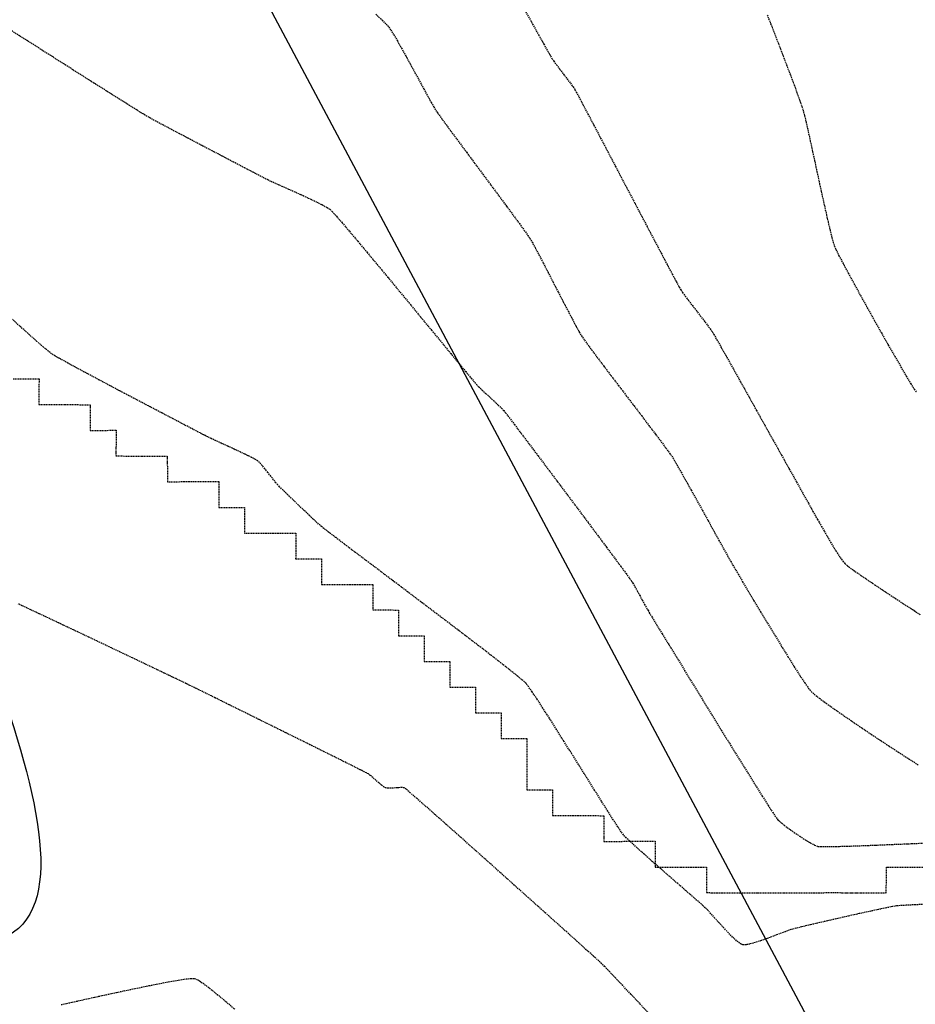
# Model space of a CAD drawing. Extents: x 2223421 to 2228175, y 13728359 to 13732423.
# Drawn here: x 2226489 to 2226664, y 13730738 to 13730930 of the extents above; entities that cross this region are included whole.
import ezdxf
from ezdxf import colors
from ezdxf.entities.mleader import LeaderData, LeaderLine
from ezdxf.lldxf.tags import DXFTag
from ezdxf.math import Vec2, Vec3

# ---------------------------------------------------------------- set-up
doc = ezdxf.new("R2010")
doc.units = 0
doc.header["$MEASUREMENT"] = 0
for name, pattern in [('_0044013.01 TopoBase$0$BORDER2', [0.875, 0.25, -0.125, 0.25, -0.125, 0, -0.125]), ('_0044013.01 TopoBase$0$DASHED4', [0.09375, 0.0625, -0.03125]), ('DASHED2', [0.375, 0.25, -0.125]), ('DASHED4', [0.09375, 0.0625, -0.03125]), ('HIDDEN', [0.375, 0.25, -0.125])]:
    doc.linetypes.add(name, pattern=pattern)
for name, color, linetype in [('_0044013.01 TopoBase$0$V-UTIL-ELEC-OVHD-LINE', 251, '_0044013.01 TopoBase$0$Utility - Power Overhead'), ('_0044013.01 TopoBase$0$V-UTIL-WATR-ANNO', 251, '_0044013.01 TopoBase$0$DASHED4'), ('_0044013.01 TopoBase$0$V-WATR-FEMA-LINE', 251, '_0044013.01 TopoBase$0$BORDER2'), ('V-TOPO-MAJR', 8, 'DASHED2'), ('V-TOPO-MINR', 8, 'Continuous'), ('V-UTIL-STRM-ANNO', 251, 'DASHED4')]:
    doc.layers.add(name, color=color, linetype=linetype)
doc.styles.add('_0044013.01 TopoBase$0$Standard', font='segoeui.ttf')
doc.styles.add('WPS Italic', font='segoeuii.ttf')
tags = doc.linetypes.add('_0044013.01 TopoBase$0$Utility - Power Overhead', pattern='A,0.7,-0.033285,["POH",_0044013.01 TopoBase$0$Standard,S=0.06,R=0,X=0,Y=-0.03],-0.206715', length=0.94).pattern_tags.tags
tags[6] = DXFTag(74, 10)

msp = doc.modelspace()

# ---------------------------------------------------------------- linework, layer by layer
at = {"layer": '_0044013.01 TopoBase$0$V-UTIL-ELEC-OVHD-LINE'}
msp.add_line((2226686.98, 13730652.47), (2226507.26, 13730989.83), dxfattribs=at)
at = {"layer": '_0044013.01 TopoBase$0$V-UTIL-WATR-ANNO', "linetype": 'ByBlock', "lineweight": -2, "start_tangent": (0.107296, -0.994227), "end_tangent": (-1, 0)}
msp.add_spline([(2226466.27, 13730862.83), (2226478.47, 13730749.73)], degree=3, dxfattribs=at)
at = {"layer": '_0044013.01 TopoBase$0$V-WATR-FEMA-LINE'}
for p, q in [((2226487.99, 13730859.98), (2226493.01, 13730859.98)), ((2226493.01, 13730859.98), (2226492.99, 13730854.99)), ((2226492.99, 13730854.99), (2226497.98, 13730855)), ((2226497.98, 13730855), (2226503, 13730854.97)), ((2226503, 13730854.97), (2226502.98, 13730849.98)), ((2226502.98, 13730849.98), (2226508, 13730849.99)), ((2226508, 13730849.99), (2226508, 13730846.99)), ((2226508, 13730846.99), (2226507.98, 13730845)), ((2226507.98, 13730845), (2226513, 13730844.97)), ((2226513, 13730844.97), (2226517.99, 13730844.98)), ((2226517.99, 13730844.98), (2226518, 13730839.99)), ((2226518, 13730839.99), (2226522.99, 13730840)), ((2226522.99, 13730840), (2226528, 13730840)), ((2226528, 13730840), (2226527.99, 13730834.98)), ((2226527.99, 13730834.98), (2226533.01, 13730834.99)), ((2226533.01, 13730834.99), (2226532.99, 13730830)), ((2226532.99, 13730830), (2226538.01, 13730829.97)), ((2226538.01, 13730829.97), (2226543, 13730829.98)), ((2226543, 13730829.98), (2226542.98, 13730824.99)), ((2226542.98, 13730824.99), (2226548, 13730824.99)), ((2226548, 13730824.99), (2226548.01, 13730819.97)), ((2226548.01, 13730819.97), (2226553, 13730819.98)), ((2226553, 13730819.98), (2226557.99, 13730819.99)), ((2226557.99, 13730819.99), (2226557.99, 13730815.08)), ((2226557.99, 13730815.08), (2226563.01, 13730815)), ((2226563.01, 13730815), (2226563, 13730809.98)), ((2226563, 13730809.98), (2226567.99, 13730809.99)), ((2226567.99, 13730809.99), (2226568, 13730805)), ((2226568, 13730805), (2226572.99, 13730805)), ((2226572.99, 13730805), (2226573, 13730799.98)), ((2226573, 13730799.98), (2226578.01, 13730799.99)), ((2226578.01, 13730799.99), (2226578, 13730795)), ((2226578, 13730795), (2226583.01, 13730794.97)), ((2226583.01, 13730794.97), (2226583, 13730789.98)), ((2226583, 13730789.98), (2226587.99, 13730789.99)), ((2226587.99, 13730789.99), (2226588, 13730785)), ((2226588, 13730785), (2226587.98, 13730779.98)), ((2226587.98, 13730779.98), (2226593, 13730779.98)), ((2226593, 13730779.98), (2226593.01, 13730774.99)), ((2226593.01, 13730774.99), (2226598, 13730775)), ((2226598, 13730775), (2226603.01, 13730774.98)), ((2226603.01, 13730774.98), (2226603, 13730769.98)), ((2226603, 13730769.98), (2226607.99, 13730769.99)), ((2226607.99, 13730769.99), (2226613, 13730770)), ((2226613, 13730770), (2226612.99, 13730764.98)), ((2226612.99, 13730764.98), (2226618, 13730764.98)), ((2226618, 13730764.98), (2226622.99, 13730764.99)), ((2226622.99, 13730764.99), (2226623, 13730760)), ((2226657.98, 13730759.98), (2226658, 13730764.97)), ((2226658, 13730764.97), (2226662.99, 13730764.98)), ((2226662.99, 13730764.98), (2226668, 13730764.99)), ((2226623, 13730760), (2226627.99, 13730759.97)), ((2226627.99, 13730759.97), (2226632.98, 13730759.98)), ((2226632.98, 13730759.98), (2226638, 13730759.99)), ((2226638, 13730759.99), (2226642.99, 13730759.99)), ((2226642.99, 13730759.99), (2226648, 13730760)), ((2226648, 13730760), (2226652.99, 13730759.98)), ((2226652.99, 13730759.98), (2226657.98, 13730759.98))]:
    msp.add_line(p, q, dxfattribs=at)
at = {"layer": 'V-TOPO-MAJR', "color": 251, "linetype": 'HIDDEN', "lineweight": -3}
for points, elevation in [([(2226634.79, 13730930.81), (2226635.46, 13730929.14), (2226636.19, 13730927.27), (2226636.97, 13730925.27), (2226637.76, 13730923.21), (2226638.55, 13730921.14), (2226639.31, 13730919.14), (2226640.01, 13730917.26), (2226640.63, 13730915.57), (2226641.15, 13730914.13), (2226641.55, 13730913.01), (2226641.79, 13730912.27), (2226641.99, 13730911.54), (2226642.27, 13730910.37), (2226642.62, 13730908.83), (2226643.03, 13730906.98), (2226643.48, 13730904.9), (2226643.97, 13730902.65), (2226644.48, 13730900.3), (2226645, 13730897.91), (2226645.52, 13730895.55), (2226646.02, 13730893.3), (2226646.49, 13730891.21), (2226646.93, 13730889.35), (2226647.31, 13730887.79), (2226647.62, 13730886.61), (2226647.87, 13730885.85), (2226648.19, 13730885.13), (2226648.77, 13730883.98), (2226649.57, 13730882.44), (2226650.56, 13730880.6), (2226651.7, 13730878.52), (2226652.94, 13730876.24), (2226654.27, 13730873.85), (2226655.64, 13730871.4), (2226657.02, 13730868.96), (2226658.36, 13730866.59), (2226659.65, 13730864.35), (2226660.83, 13730862.31), (2226661.88, 13730860.52), (2226662.75, 13730859.06), (2226663.42, 13730857.99), (2226663.85, 13730857.37)], 625), ([(2226634.79, 13730930.81), (2226635.46, 13730929.14), (2226636.19, 13730927.27), (2226636.97, 13730925.27), (2226637.76, 13730923.21), (2226638.55, 13730921.14), (2226639.31, 13730919.14), (2226640.01, 13730917.26), (2226640.63, 13730915.57), (2226641.15, 13730914.13), (2226641.55, 13730913.01), (2226641.79, 13730912.27), (2226641.99, 13730911.54), (2226642.27, 13730910.37), (2226642.62, 13730908.83), (2226643.03, 13730906.98), (2226643.48, 13730904.9), (2226643.97, 13730902.65), (2226644.48, 13730900.3), (2226645, 13730897.91), (2226645.52, 13730895.55), (2226646.02, 13730893.3), (2226646.49, 13730891.21), (2226646.93, 13730889.35), (2226647.31, 13730887.79), (2226647.62, 13730886.61), (2226647.87, 13730885.85), (2226648.19, 13730885.13), (2226648.77, 13730883.98), (2226649.57, 13730882.44), (2226650.56, 13730880.6), (2226651.7, 13730878.52), (2226652.94, 13730876.24), (2226654.27, 13730873.85), (2226655.64, 13730871.4), (2226657.02, 13730868.96), (2226658.36, 13730866.59), (2226659.65, 13730864.35), (2226660.83, 13730862.31), (2226661.88, 13730860.52), (2226662.75, 13730859.06), (2226663.42, 13730857.99), (2226663.85, 13730857.37)], 625), ([(2226611.75, 13730736.52), (2226609.96, 13730738.4), (2226608.25, 13730740.22), (2226606.66, 13730741.9), (2226605.25, 13730743.4), (2226604.06, 13730744.66), (2226603.14, 13730745.61), (2226602.55, 13730746.2), (2226601.99, 13730746.71), (2226600.98, 13730747.63), (2226599.57, 13730748.9), (2226597.81, 13730750.49), (2226595.75, 13730752.34), (2226593.44, 13730754.41), (2226590.94, 13730756.65), (2226588.29, 13730759.02), (2226585.55, 13730761.47), (2226582.78, 13730763.95), (2226580.01, 13730766.42), (2226577.31, 13730768.83), (2226574.72, 13730771.13), (2226572.3, 13730773.28), (2226570.09, 13730775.24), (2226568.16, 13730776.94), (2226566.54, 13730778.36), (2226565.3, 13730779.44), (2226564.49, 13730780.13), (2226564.15, 13730780.39), (2226563.72, 13730780.45), (2226563.09, 13730780.43), (2226562.34, 13730780.38), (2226561.6, 13730780.33), (2226560.96, 13730780.31), (2226560.53, 13730780.37), (2226560.2, 13730780.56), (2226559.72, 13730780.92), (2226559.16, 13730781.39), (2226558.57, 13730781.91), (2226558, 13730782.41), (2226557.51, 13730782.83), (2226557.14, 13730783.1), (2226556.76, 13730783.3), (2226555.85, 13730783.76), (2226554.5, 13730784.45), (2226552.75, 13730785.32), (2226550.67, 13730786.36), (2226548.32, 13730787.52), (2226545.76, 13730788.79), (2226543.05, 13730790.13), (2226540.27, 13730791.51), (2226537.46, 13730792.9), (2226534.69, 13730794.27), (2226532.02, 13730795.59), (2226529.52, 13730796.82), (2226527.24, 13730797.95), (2226525.24, 13730798.93), (2226523.6, 13730799.74), (2226522.37, 13730800.34), (2226521.61, 13730800.71), (2226520.87, 13730801.07), (2226519.66, 13730801.65), (2226518.03, 13730802.43), (2226516.03, 13730803.38), (2226513.73, 13730804.48), (2226511.19, 13730805.69), (2226508.46, 13730806.99), (2226505.6, 13730808.35), (2226502.67, 13730809.74), (2226499.72, 13730811.13), (2226496.82, 13730812.5), (2226494.03, 13730813.82), (2226491.39, 13730815.06), (2226488.98, 13730816.19)], 620), ([(2226611.75, 13730736.52), (2226609.96, 13730738.4), (2226608.25, 13730740.22), (2226606.66, 13730741.9), (2226605.25, 13730743.4), (2226604.06, 13730744.66), (2226603.14, 13730745.61), (2226602.55, 13730746.2), (2226601.99, 13730746.71), (2226600.98, 13730747.63), (2226599.57, 13730748.9), (2226597.81, 13730750.49), (2226595.75, 13730752.34), (2226593.44, 13730754.41), (2226590.94, 13730756.65), (2226588.29, 13730759.02), (2226585.55, 13730761.47), (2226582.78, 13730763.95), (2226580.01, 13730766.42), (2226577.31, 13730768.83), (2226574.72, 13730771.13), (2226572.3, 13730773.28), (2226570.09, 13730775.24), (2226568.16, 13730776.94), (2226566.54, 13730778.36), (2226565.3, 13730779.44), (2226564.49, 13730780.13), (2226564.15, 13730780.39), (2226563.72, 13730780.45), (2226563.09, 13730780.43), (2226562.34, 13730780.38), (2226561.6, 13730780.33), (2226560.96, 13730780.31), (2226560.53, 13730780.37), (2226560.2, 13730780.56), (2226559.72, 13730780.92), (2226559.16, 13730781.39), (2226558.57, 13730781.91), (2226558, 13730782.41), (2226557.51, 13730782.83), (2226557.14, 13730783.1), (2226556.76, 13730783.3), (2226555.85, 13730783.76), (2226554.5, 13730784.45), (2226552.75, 13730785.32), (2226550.67, 13730786.36), (2226548.32, 13730787.52), (2226545.76, 13730788.79), (2226543.05, 13730790.13), (2226540.27, 13730791.51), (2226537.46, 13730792.9), (2226534.69, 13730794.27), (2226532.02, 13730795.59), (2226529.52, 13730796.82), (2226527.24, 13730797.95), (2226525.24, 13730798.93), (2226523.6, 13730799.74), (2226522.37, 13730800.34), (2226521.61, 13730800.71), (2226520.87, 13730801.07), (2226519.66, 13730801.65), (2226518.03, 13730802.43), (2226516.03, 13730803.38), (2226513.73, 13730804.48), (2226511.19, 13730805.69), (2226508.46, 13730806.99), (2226505.6, 13730808.35), (2226502.67, 13730809.74), (2226499.72, 13730811.13), (2226496.82, 13730812.5), (2226494.03, 13730813.82), (2226491.39, 13730815.06), (2226488.98, 13730816.19)], 620)]:
    msp.add_lwpolyline(points, dxfattribs=dict(at, elevation=elevation))
at = {"layer": 'V-TOPO-MINR', "color": 251, "linetype": 'HIDDEN', "lineweight": -3}
for points, elevation in [([(2226558.6, 13730930.99), (2226559.8, 13730929.83), (2226560.66, 13730928.98), (2226561.13, 13730928.47), (2226561.54, 13730927.88), (2226562.1, 13730926.96), (2226562.78, 13730925.78), (2226563.57, 13730924.4), (2226564.42, 13730922.87), (2226565.31, 13730921.24), (2226566.21, 13730919.59), (2226567.09, 13730917.97), (2226567.93, 13730916.42), (2226568.7, 13730915.02), (2226569.37, 13730913.83), (2226569.9, 13730912.89), (2226570.28, 13730912.26), (2226570.67, 13730911.69), (2226571.37, 13730910.72), (2226572.32, 13730909.42), (2226573.48, 13730907.85), (2226574.82, 13730906.04), (2226576.28, 13730904.07), (2226577.83, 13730901.99), (2226579.42, 13730899.85), (2226581.01, 13730897.71), (2226582.56, 13730895.62), (2226584.02, 13730893.64), (2226585.36, 13730891.83), (2226586.53, 13730890.23), (2226587.49, 13730888.91), (2226588.2, 13730887.92), (2226588.6, 13730887.32), (2226589.01, 13730886.63), (2226589.59, 13730885.55), (2226590.33, 13730884.17), (2226591.18, 13730882.54), (2226592.12, 13730880.74), (2226593.1, 13730878.83), (2226594.1, 13730876.89), (2226595.09, 13730874.99), (2226596.02, 13730873.19), (2226596.88, 13730871.56), (2226597.61, 13730870.18), (2226598.2, 13730869.1), (2226598.61, 13730868.41), (2226599.01, 13730867.83), (2226599.68, 13730866.9), (2226600.6, 13730865.66), (2226601.71, 13730864.18), (2226602.98, 13730862.49), (2226604.37, 13730860.66), (2226605.84, 13730858.72), (2226607.36, 13730856.73), (2226608.87, 13730854.74), (2226610.35, 13730852.8), (2226611.74, 13730850.96), (2226613.03, 13730849.27), (2226614.15, 13730847.77), (2226615.08, 13730846.52), (2226615.77, 13730845.57), (2226616.19, 13730844.97), (2226616.61, 13730844.28), (2226617.23, 13730843.22), (2226618.02, 13730841.84), (2226618.94, 13730840.2), (2226619.97, 13730838.37), (2226621.06, 13730836.41), (2226622.18, 13730834.39), (2226623.3, 13730832.37), (2226624.38, 13730830.41), (2226625.4, 13730828.57), (2226626.31, 13730826.93), (2226627.09, 13730825.54), (2226627.69, 13730824.46), (2226628.09, 13730823.76), (2226628.49, 13730823.08), (2226629.14, 13730821.98), (2226630.01, 13730820.52), (2226631.04, 13730818.78), (2226632.21, 13730816.82), (2226633.48, 13730814.69), (2226634.82, 13730812.47), (2226636.18, 13730810.23), (2226637.54, 13730808.01), (2226638.84, 13730805.9), (2226640.06, 13730803.96), (2226641.16, 13730802.24), (2226642.11, 13730800.82), (2226642.86, 13730799.76), (2226643.37, 13730799.12), (2226643.96, 13730798.61), (2226644.94, 13730797.84), (2226646.27, 13730796.87), (2226647.88, 13730795.72), (2226649.73, 13730794.44), (2226651.74, 13730793.06), (2226653.87, 13730791.62), (2226656.05, 13730790.16), (2226658.24, 13730788.72), (2226660.36, 13730787.33), (2226662.38, 13730786.03), (2226664.22, 13730784.87)], 623), ([(2226558.6, 13730930.99), (2226559.8, 13730929.83), (2226560.66, 13730928.98), (2226561.13, 13730928.47), (2226561.54, 13730927.88), (2226562.1, 13730926.96), (2226562.78, 13730925.78), (2226563.57, 13730924.4), (2226564.42, 13730922.87), (2226565.31, 13730921.24), (2226566.21, 13730919.59), (2226567.09, 13730917.97), (2226567.93, 13730916.42), (2226568.7, 13730915.02), (2226569.37, 13730913.83), (2226569.9, 13730912.89), (2226570.28, 13730912.26), (2226570.67, 13730911.69), (2226571.37, 13730910.72), (2226572.32, 13730909.42), (2226573.48, 13730907.85), (2226574.82, 13730906.04), (2226576.28, 13730904.07), (2226577.83, 13730901.99), (2226579.42, 13730899.85), (2226581.01, 13730897.71), (2226582.56, 13730895.62), (2226584.02, 13730893.64), (2226585.36, 13730891.83), (2226586.53, 13730890.23), (2226587.49, 13730888.91), (2226588.2, 13730887.92), (2226588.6, 13730887.32), (2226589.01, 13730886.63), (2226589.59, 13730885.55), (2226590.33, 13730884.17), (2226591.18, 13730882.54), (2226592.12, 13730880.74), (2226593.1, 13730878.83), (2226594.1, 13730876.89), (2226595.09, 13730874.99), (2226596.02, 13730873.19), (2226596.88, 13730871.56), (2226597.61, 13730870.18), (2226598.2, 13730869.1), (2226598.61, 13730868.41), (2226599.01, 13730867.83), (2226599.68, 13730866.9), (2226600.6, 13730865.66), (2226601.71, 13730864.18), (2226602.98, 13730862.49), (2226604.37, 13730860.66), (2226605.84, 13730858.72), (2226607.36, 13730856.73), (2226608.87, 13730854.74), (2226610.35, 13730852.8), (2226611.74, 13730850.96), (2226613.03, 13730849.27), (2226614.15, 13730847.77), (2226615.08, 13730846.52), (2226615.77, 13730845.57), (2226616.19, 13730844.97), (2226616.61, 13730844.28), (2226617.23, 13730843.22), (2226618.02, 13730841.84), (2226618.94, 13730840.2), (2226619.97, 13730838.37), (2226621.06, 13730836.41), (2226622.18, 13730834.39), (2226623.3, 13730832.37), (2226624.38, 13730830.41), (2226625.4, 13730828.57), (2226626.31, 13730826.93), (2226627.09, 13730825.54), (2226627.69, 13730824.46), (2226628.09, 13730823.76), (2226628.49, 13730823.08), (2226629.14, 13730821.98), (2226630.01, 13730820.52), (2226631.04, 13730818.78), (2226632.21, 13730816.82), (2226633.48, 13730814.69), (2226634.82, 13730812.47), (2226636.18, 13730810.23), (2226637.54, 13730808.01), (2226638.84, 13730805.9), (2226640.06, 13730803.96), (2226641.16, 13730802.24), (2226642.11, 13730800.82), (2226642.86, 13730799.76), (2226643.37, 13730799.12), (2226643.96, 13730798.61), (2226644.94, 13730797.84), (2226646.27, 13730796.87), (2226647.88, 13730795.72), (2226649.73, 13730794.44), (2226651.74, 13730793.06), (2226653.87, 13730791.62), (2226656.05, 13730790.16), (2226658.24, 13730788.72), (2226660.36, 13730787.33), (2226662.38, 13730786.03), (2226664.22, 13730784.87)], 623), ([(2226587.77, 13730931.45), (2226589.1, 13730929.07), (2226590.28, 13730926.96), (2226591.28, 13730925.18), (2226592.07, 13730923.78), (2226592.61, 13730922.82), (2226592.88, 13730922.37), (2226593.25, 13730921.84), (2226593.78, 13730921.11), (2226594.43, 13730920.25), (2226595.12, 13730919.33), (2226595.82, 13730918.41), (2226596.46, 13730917.56), (2226596.99, 13730916.83), (2226597.35, 13730916.28), (2226597.61, 13730915.82), (2226598.14, 13730914.84), (2226598.91, 13730913.39), (2226599.89, 13730911.54), (2226601.05, 13730909.35), (2226602.35, 13730906.88), (2226603.76, 13730904.2), (2226605.25, 13730901.36), (2226606.79, 13730898.42), (2226608.36, 13730895.45), (2226609.9, 13730892.51), (2226611.4, 13730889.66), (2226612.82, 13730886.96), (2226614.14, 13730884.47), (2226615.31, 13730882.25), (2226616.31, 13730880.38), (2226617.1, 13730878.89), (2226617.66, 13730877.87), (2226617.95, 13730877.36), (2226618.31, 13730876.82), (2226618.84, 13730876.1), (2226619.49, 13730875.23), (2226620.23, 13730874.28), (2226621, 13730873.28), (2226621.77, 13730872.27), (2226622.51, 13730871.32), (2226623.16, 13730870.46), (2226623.69, 13730869.74), (2226624.07, 13730869.2), (2226624.38, 13730868.67), (2226624.99, 13730867.62), (2226625.85, 13730866.1), (2226626.93, 13730864.18), (2226628.2, 13730861.93), (2226629.61, 13730859.41), (2226631.13, 13730856.69), (2226632.72, 13730853.84), (2226634.35, 13730850.92), (2226635.98, 13730848.01), (2226637.58, 13730845.15), (2226639.09, 13730842.44), (2226640.5, 13730839.92), (2226641.76, 13730837.66), (2226642.84, 13730835.74), (2226643.69, 13730834.21), (2226644.29, 13730833.15), (2226644.59, 13730832.62), (2226644.92, 13730832.06), (2226645.37, 13730831.28), (2226645.9, 13730830.35), (2226646.5, 13730829.31), (2226647.14, 13730828.23), (2226647.79, 13730827.16), (2226648.42, 13730826.14), (2226649, 13730825.25), (2226649.51, 13730824.53), (2226649.91, 13730824.04), (2226650.41, 13730823.63), (2226651.31, 13730822.96), (2226652.55, 13730822.09), (2226654.06, 13730821.06), (2226655.76, 13730819.91), (2226657.59, 13730818.69), (2226659.47, 13730817.45), (2226661.34, 13730816.24), (2226663.11, 13730815.09), (2226664.73, 13730814.06)], 624), ([(2226587.77, 13730931.45), (2226589.1, 13730929.07), (2226590.28, 13730926.96), (2226591.28, 13730925.18), (2226592.07, 13730923.78), (2226592.61, 13730922.82), (2226592.88, 13730922.37), (2226593.25, 13730921.84), (2226593.78, 13730921.11), (2226594.43, 13730920.25), (2226595.12, 13730919.33), (2226595.82, 13730918.41), (2226596.46, 13730917.56), (2226596.99, 13730916.83), (2226597.35, 13730916.28), (2226597.61, 13730915.82), (2226598.14, 13730914.84), (2226598.91, 13730913.39), (2226599.89, 13730911.54), (2226601.05, 13730909.35), (2226602.35, 13730906.88), (2226603.76, 13730904.2), (2226605.25, 13730901.36), (2226606.79, 13730898.42), (2226608.36, 13730895.45), (2226609.9, 13730892.51), (2226611.4, 13730889.66), (2226612.82, 13730886.96), (2226614.14, 13730884.47), (2226615.31, 13730882.25), (2226616.31, 13730880.38), (2226617.1, 13730878.89), (2226617.66, 13730877.87), (2226617.95, 13730877.36), (2226618.31, 13730876.82), (2226618.84, 13730876.1), (2226619.49, 13730875.23), (2226620.23, 13730874.28), (2226621, 13730873.28), (2226621.77, 13730872.27), (2226622.51, 13730871.32), (2226623.16, 13730870.46), (2226623.69, 13730869.74), (2226624.07, 13730869.2), (2226624.38, 13730868.67), (2226624.99, 13730867.62), (2226625.85, 13730866.1), (2226626.93, 13730864.18), (2226628.2, 13730861.93), (2226629.61, 13730859.41), (2226631.13, 13730856.69), (2226632.72, 13730853.84), (2226634.35, 13730850.92), (2226635.98, 13730848.01), (2226637.58, 13730845.15), (2226639.09, 13730842.44), (2226640.5, 13730839.92), (2226641.76, 13730837.66), (2226642.84, 13730835.74), (2226643.69, 13730834.21), (2226644.29, 13730833.15), (2226644.59, 13730832.62), (2226644.92, 13730832.06), (2226645.37, 13730831.28), (2226645.9, 13730830.35), (2226646.5, 13730829.31), (2226647.14, 13730828.23), (2226647.79, 13730827.16), (2226648.42, 13730826.14), (2226649, 13730825.25), (2226649.51, 13730824.53), (2226649.91, 13730824.04), (2226650.41, 13730823.63), (2226651.31, 13730822.96), (2226652.55, 13730822.09), (2226654.06, 13730821.06), (2226655.76, 13730819.91), (2226657.59, 13730818.69), (2226659.47, 13730817.45), (2226661.34, 13730816.24), (2226663.11, 13730815.09), (2226664.73, 13730814.06)], 624), ([(2226486.45, 13730928.59), (2226489.26, 13730926.8), (2226492.18, 13730924.94), (2226495.14, 13730923.06), (2226498.09, 13730921.19), (2226500.96, 13730919.36), (2226503.7, 13730917.63), (2226506.25, 13730916.02), (2226508.53, 13730914.57), (2226510.5, 13730913.34), (2226512.09, 13730912.34), (2226513.24, 13730911.63), (2226513.88, 13730911.24), (2226514.58, 13730910.85), (2226515.67, 13730910.26), (2226517.09, 13730909.5), (2226518.79, 13730908.6), (2226520.69, 13730907.59), (2226522.74, 13730906.51), (2226524.88, 13730905.39), (2226527.04, 13730904.26), (2226529.15, 13730903.15), (2226531.17, 13730902.1), (2226533.02, 13730901.13), (2226534.65, 13730900.29), (2226535.99, 13730899.59), (2226536.98, 13730899.08), (2226537.55, 13730898.79), (2226538.19, 13730898.48), (2226539.12, 13730898.06), (2226540.28, 13730897.54), (2226541.59, 13730896.96), (2226542.99, 13730896.33), (2226544.42, 13730895.68), (2226545.81, 13730895.03), (2226547.09, 13730894.42), (2226548.21, 13730893.86), (2226549.09, 13730893.37), (2226549.68, 13730892.99), (2226550.11, 13730892.56), (2226550.91, 13730891.67), (2226552.04, 13730890.38), (2226553.44, 13730888.73), (2226555.08, 13730886.79), (2226556.9, 13730884.61), (2226558.88, 13730882.24), (2226560.96, 13730879.74), (2226563.1, 13730877.16), (2226565.25, 13730874.55), (2226567.38, 13730871.97), (2226569.44, 13730869.47), (2226571.38, 13730867.12), (2226573.17, 13730864.95), (2226574.75, 13730863.03), (2226576.09, 13730861.41), (2226577.14, 13730860.14), (2226577.86, 13730859.28), (2226578.2, 13730858.88), (2226578.65, 13730858.43), (2226579.29, 13730857.82), (2226580.04, 13730857.12), (2226580.86, 13730856.36), (2226581.68, 13730855.59), (2226582.44, 13730854.88), (2226583.06, 13730854.27), (2226583.5, 13730853.82), (2226583.85, 13730853.39), (2226584.56, 13730852.46), (2226585.59, 13730851.1), (2226586.91, 13730849.36), (2226588.45, 13730847.32), (2226590.17, 13730845.03), (2226592.04, 13730842.55), (2226593.99, 13730839.95), (2226595.99, 13730837.28), (2226597.99, 13730834.62), (2226599.94, 13730832.02), (2226601.79, 13730829.54), (2226603.5, 13730827.24), (2226605.03, 13730825.2), (2226606.32, 13730823.46), (2226607.33, 13730822.1), (2226608.01, 13730821.17), (2226608.32, 13730820.73), (2226608.62, 13730820.24), (2226609.02, 13730819.55), (2226609.48, 13730818.72), (2226609.97, 13730817.83), (2226610.46, 13730816.94), (2226610.91, 13730816.11), (2226611.3, 13730815.41), (2226611.59, 13730814.91), (2226611.84, 13730814.48), (2226612.41, 13730813.55), (2226613.25, 13730812.17), (2226614.34, 13730810.39), (2226615.63, 13730808.28), (2226617.1, 13730805.88), (2226618.7, 13730803.26), (2226620.42, 13730800.47), (2226622.2, 13730797.56), (2226624.02, 13730794.6), (2226625.85, 13730791.64), (2226627.64, 13730788.73), (2226629.37, 13730785.94), (2226631.01, 13730783.31), (2226632.51, 13730780.9), (2226633.84, 13730778.78), (2226634.98, 13730776.99), (2226635.88, 13730775.59), (2226636.51, 13730774.65), (2226636.84, 13730774.2), (2226637.35, 13730773.74), (2226638.1, 13730773.13), (2226639.03, 13730772.44), (2226640.06, 13730771.71), (2226641.15, 13730770.97), (2226642.21, 13730770.29), (2226643.19, 13730769.7), (2226644.03, 13730769.26), (2226644.66, 13730769.01), (2226645.23, 13730768.97), (2226646.42, 13730768.96), (2226648.15, 13730768.99), (2226650.36, 13730769.05), (2226652.98, 13730769.14), (2226655.93, 13730769.25), (2226659.14, 13730769.39), (2226662.54, 13730769.53), (2226666.06, 13730769.69)], 622), ([(2226486.45, 13730928.59), (2226489.26, 13730926.8), (2226492.18, 13730924.94), (2226495.14, 13730923.06), (2226498.09, 13730921.19), (2226500.96, 13730919.36), (2226503.7, 13730917.63), (2226506.25, 13730916.02), (2226508.53, 13730914.57), (2226510.5, 13730913.34), (2226512.09, 13730912.34), (2226513.24, 13730911.63), (2226513.88, 13730911.24), (2226514.58, 13730910.85), (2226515.67, 13730910.26), (2226517.09, 13730909.5), (2226518.79, 13730908.6), (2226520.69, 13730907.59), (2226522.74, 13730906.51), (2226524.88, 13730905.39), (2226527.04, 13730904.26), (2226529.15, 13730903.15), (2226531.17, 13730902.1), (2226533.02, 13730901.13), (2226534.65, 13730900.29), (2226535.99, 13730899.59), (2226536.98, 13730899.08), (2226537.55, 13730898.79), (2226538.19, 13730898.48), (2226539.12, 13730898.06), (2226540.28, 13730897.54), (2226541.59, 13730896.96), (2226542.99, 13730896.33), (2226544.42, 13730895.68), (2226545.81, 13730895.03), (2226547.09, 13730894.42), (2226548.21, 13730893.86), (2226549.09, 13730893.37), (2226549.68, 13730892.99), (2226550.11, 13730892.56), (2226550.91, 13730891.67), (2226552.04, 13730890.38), (2226553.44, 13730888.73), (2226555.08, 13730886.79), (2226556.9, 13730884.61), (2226558.88, 13730882.24), (2226560.96, 13730879.74), (2226563.1, 13730877.16), (2226565.25, 13730874.55), (2226567.38, 13730871.97), (2226569.44, 13730869.47), (2226571.38, 13730867.12), (2226573.17, 13730864.95), (2226574.75, 13730863.03), (2226576.09, 13730861.41), (2226577.14, 13730860.14), (2226577.86, 13730859.28), (2226578.2, 13730858.88), (2226578.65, 13730858.43), (2226579.29, 13730857.82), (2226580.04, 13730857.12), (2226580.86, 13730856.36), (2226581.68, 13730855.59), (2226582.44, 13730854.88), (2226583.06, 13730854.27), (2226583.5, 13730853.82), (2226583.85, 13730853.39), (2226584.56, 13730852.46), (2226585.59, 13730851.1), (2226586.91, 13730849.36), (2226588.45, 13730847.32), (2226590.17, 13730845.03), (2226592.04, 13730842.55), (2226593.99, 13730839.95), (2226595.99, 13730837.28), (2226597.99, 13730834.62), (2226599.94, 13730832.02), (2226601.79, 13730829.54), (2226603.5, 13730827.24), (2226605.03, 13730825.2), (2226606.32, 13730823.46), (2226607.33, 13730822.1), (2226608.01, 13730821.17), (2226608.32, 13730820.73), (2226608.62, 13730820.24), (2226609.02, 13730819.55), (2226609.48, 13730818.72), (2226609.97, 13730817.83), (2226610.46, 13730816.94), (2226610.91, 13730816.11), (2226611.3, 13730815.41), (2226611.59, 13730814.91), (2226611.84, 13730814.48), (2226612.41, 13730813.55), (2226613.25, 13730812.17), (2226614.34, 13730810.39), (2226615.63, 13730808.28), (2226617.1, 13730805.88), (2226618.7, 13730803.26), (2226620.42, 13730800.47), (2226622.2, 13730797.56), (2226624.02, 13730794.6), (2226625.85, 13730791.64), (2226627.64, 13730788.73), (2226629.37, 13730785.94), (2226631.01, 13730783.31), (2226632.51, 13730780.9), (2226633.84, 13730778.78), (2226634.98, 13730776.99), (2226635.88, 13730775.59), (2226636.51, 13730774.65), (2226636.84, 13730774.2), (2226637.35, 13730773.74), (2226638.1, 13730773.13), (2226639.03, 13730772.44), (2226640.06, 13730771.71), (2226641.15, 13730770.97), (2226642.21, 13730770.29), (2226643.19, 13730769.7), (2226644.03, 13730769.26), (2226644.66, 13730769.01), (2226645.23, 13730768.97), (2226646.42, 13730768.96), (2226648.15, 13730768.99), (2226650.36, 13730769.05), (2226652.98, 13730769.14), (2226655.93, 13730769.25), (2226659.14, 13730769.39), (2226662.54, 13730769.53), (2226666.06, 13730769.69)], 622), ([(2226665.66, 13730757.72), (2226663.57, 13730757.63), (2226661.88, 13730757.54), (2226660.66, 13730757.47), (2226659.97, 13730757.41), (2226659.19, 13730757.28), (2226657.99, 13730757.04), (2226656.46, 13730756.72), (2226654.67, 13730756.34), (2226652.71, 13730755.91), (2226650.64, 13730755.45), (2226648.54, 13730754.97), (2226646.5, 13730754.5), (2226644.59, 13730754.06), (2226642.88, 13730753.67), (2226641.46, 13730753.33), (2226640.39, 13730753.07), (2226639.77, 13730752.92), (2226639.14, 13730752.72), (2226638.26, 13730752.4), (2226637.21, 13730752), (2226636.04, 13730751.55), (2226634.81, 13730751.09), (2226633.6, 13730750.66), (2226632.45, 13730750.28), (2226631.43, 13730750), (2226630.75, 13730749.87), (2226630.34, 13730749.83), (2226630.12, 13730749.84), (2226630.03, 13730749.86), (2226629.94, 13730749.88), (2226629.74, 13730749.98), (2226629.39, 13730750.2), (2226628.84, 13730750.63), (2226628.06, 13730751.35), (2226627.21, 13730752.21), (2226626.32, 13730753.15), (2226625.43, 13730754.12), (2226624.59, 13730755.06), (2226623.84, 13730755.9), (2226623.2, 13730756.59), (2226622.74, 13730757.07), (2226622.25, 13730757.51), (2226621.4, 13730758.25), (2226620.27, 13730759.24), (2226618.9, 13730760.43), (2226617.37, 13730761.76), (2226615.73, 13730763.18), (2226614.06, 13730764.64), (2226612.41, 13730766.09), (2226610.85, 13730767.47), (2226609.45, 13730768.73), (2226608.26, 13730769.81), (2226607.36, 13730770.68), (2226606.8, 13730771.26), (2226606.38, 13730771.82), (2226605.71, 13730772.82), (2226604.82, 13730774.18), (2226603.75, 13730775.87), (2226602.52, 13730777.81), (2226601.17, 13730779.96), (2226599.74, 13730782.25), (2226598.24, 13730784.64), (2226596.73, 13730787.05), (2226595.23, 13730789.45), (2226593.77, 13730791.76), (2226592.39, 13730793.94), (2226591.12, 13730795.92), (2226589.99, 13730797.65), (2226589.04, 13730799.07), (2226588.29, 13730800.12), (2226587.79, 13730800.76), (2226587.22, 13730801.28), (2226586.2, 13730802.13), (2226584.77, 13730803.28), (2226582.97, 13730804.69), (2226580.88, 13730806.32), (2226578.53, 13730808.13), (2226575.98, 13730810.08), (2226573.27, 13730812.14), (2226570.47, 13730814.26), (2226567.63, 13730816.41), (2226564.78, 13730818.56), (2226562, 13730820.66), (2226559.33, 13730822.68), (2226556.81, 13730824.57), (2226554.51, 13730826.3), (2226552.47, 13730827.84), (2226550.75, 13730829.14), (2226549.4, 13730830.17), (2226548.47, 13730830.88), (2226548, 13730831.25), (2226547.45, 13730831.74), (2226546.66, 13730832.47), (2226545.69, 13730833.38), (2226544.62, 13730834.4), (2226543.5, 13730835.47), (2226542.4, 13730836.52), (2226541.39, 13730837.51), (2226540.52, 13730838.35), (2226539.86, 13730839), (2226539.48, 13730839.39), (2226539.14, 13730839.79), (2226538.68, 13730840.36), (2226538.14, 13730841.05), (2226537.56, 13730841.78), (2226536.98, 13730842.51), (2226536.43, 13730843.17), (2226535.95, 13730843.71), (2226535.57, 13730844.07), (2226535.14, 13730844.34), (2226534.39, 13730844.72), (2226533.4, 13730845.21), (2226532.24, 13730845.75), (2226530.99, 13730846.33), (2226529.72, 13730846.92), (2226528.5, 13730847.48), (2226527.4, 13730847.98), (2226526.5, 13730848.4), (2226525.87, 13730848.7), (2226525.35, 13730848.97), (2226524.36, 13730849.48), (2226522.98, 13730850.2), (2226521.25, 13730851.1), (2226519.25, 13730852.15), (2226517.02, 13730853.31), (2226514.64, 13730854.56), (2226512.16, 13730855.86), (2226509.65, 13730857.18), (2226507.16, 13730858.5), (2226504.75, 13730859.78), (2226502.49, 13730860.98), (2226500.43, 13730862.09), (2226498.64, 13730863.07), (2226497.18, 13730863.88), (2226496.1, 13730864.49), (2226495.47, 13730864.89), (2226494.83, 13730865.39), (2226493.85, 13730866.21), (2226492.61, 13730867.29), (2226491.15, 13730868.58), (2226489.53, 13730870.04), (2226487.81, 13730871.6)], 621), ([(2226665.66, 13730757.72), (2226663.57, 13730757.63), (2226661.88, 13730757.54), (2226660.66, 13730757.47), (2226659.97, 13730757.41), (2226659.19, 13730757.28), (2226657.99, 13730757.04), (2226656.46, 13730756.72), (2226654.67, 13730756.34), (2226652.71, 13730755.91), (2226650.64, 13730755.45), (2226648.54, 13730754.97), (2226646.5, 13730754.5), (2226644.59, 13730754.06), (2226642.88, 13730753.67), (2226641.46, 13730753.33), (2226640.39, 13730753.07), (2226639.77, 13730752.92), (2226639.14, 13730752.72), (2226638.26, 13730752.4), (2226637.21, 13730752), (2226636.04, 13730751.55), (2226634.81, 13730751.09), (2226633.6, 13730750.66), (2226632.45, 13730750.28), (2226631.43, 13730750), (2226630.75, 13730749.87), (2226630.34, 13730749.83), (2226630.12, 13730749.84), (2226630.03, 13730749.86), (2226629.94, 13730749.88), (2226629.74, 13730749.98), (2226629.39, 13730750.2), (2226628.84, 13730750.63), (2226628.06, 13730751.35), (2226627.21, 13730752.21), (2226626.32, 13730753.15), (2226625.43, 13730754.12), (2226624.59, 13730755.06), (2226623.84, 13730755.9), (2226623.2, 13730756.59), (2226622.74, 13730757.07), (2226622.25, 13730757.51), (2226621.4, 13730758.25), (2226620.27, 13730759.24), (2226618.9, 13730760.43), (2226617.37, 13730761.76), (2226615.73, 13730763.18), (2226614.06, 13730764.64), (2226612.41, 13730766.09), (2226610.85, 13730767.47), (2226609.45, 13730768.73), (2226608.26, 13730769.81), (2226607.36, 13730770.68), (2226606.8, 13730771.26), (2226606.38, 13730771.82), (2226605.71, 13730772.82), (2226604.82, 13730774.18), (2226603.75, 13730775.87), (2226602.52, 13730777.81), (2226601.17, 13730779.96), (2226599.74, 13730782.25), (2226598.24, 13730784.64), (2226596.73, 13730787.05), (2226595.23, 13730789.45), (2226593.77, 13730791.76), (2226592.39, 13730793.94), (2226591.12, 13730795.92), (2226589.99, 13730797.65), (2226589.04, 13730799.07), (2226588.29, 13730800.12), (2226587.79, 13730800.76), (2226587.22, 13730801.28), (2226586.2, 13730802.13), (2226584.77, 13730803.28), (2226582.97, 13730804.69), (2226580.88, 13730806.32), (2226578.53, 13730808.13), (2226575.98, 13730810.08), (2226573.27, 13730812.14), (2226570.47, 13730814.26), (2226567.63, 13730816.41), (2226564.78, 13730818.56), (2226562, 13730820.66), (2226559.33, 13730822.68), (2226556.81, 13730824.57), (2226554.51, 13730826.3), (2226552.47, 13730827.84), (2226550.75, 13730829.14), (2226549.4, 13730830.17), (2226548.47, 13730830.88), (2226548, 13730831.25), (2226547.45, 13730831.74), (2226546.66, 13730832.47), (2226545.69, 13730833.38), (2226544.62, 13730834.4), (2226543.5, 13730835.47), (2226542.4, 13730836.52), (2226541.39, 13730837.51), (2226540.52, 13730838.35), (2226539.86, 13730839), (2226539.48, 13730839.39), (2226539.14, 13730839.79), (2226538.68, 13730840.36), (2226538.14, 13730841.05), (2226537.56, 13730841.78), (2226536.98, 13730842.51), (2226536.43, 13730843.17), (2226535.95, 13730843.71), (2226535.57, 13730844.07), (2226535.14, 13730844.34), (2226534.39, 13730844.72), (2226533.4, 13730845.21), (2226532.24, 13730845.75), (2226530.99, 13730846.33), (2226529.72, 13730846.92), (2226528.5, 13730847.48), (2226527.4, 13730847.98), (2226526.5, 13730848.4), (2226525.87, 13730848.7), (2226525.35, 13730848.97), (2226524.36, 13730849.48), (2226522.98, 13730850.2), (2226521.25, 13730851.1), (2226519.25, 13730852.15), (2226517.02, 13730853.31), (2226514.64, 13730854.56), (2226512.16, 13730855.86), (2226509.65, 13730857.18), (2226507.16, 13730858.5), (2226504.75, 13730859.78), (2226502.49, 13730860.98), (2226500.43, 13730862.09), (2226498.64, 13730863.07), (2226497.18, 13730863.88), (2226496.1, 13730864.49), (2226495.47, 13730864.89), (2226494.83, 13730865.39), (2226493.85, 13730866.21), (2226492.61, 13730867.29), (2226491.15, 13730868.58), (2226489.53, 13730870.04), (2226487.81, 13730871.6)], 621), ([(2226497.3, 13730738.2), (2226500.98, 13730739.02), (2226504.6, 13730739.82), (2226508.1, 13730740.58), (2226511.4, 13730741.28), (2226514.45, 13730741.9), (2226517.16, 13730742.44), (2226519.47, 13730742.86), (2226521.31, 13730743.17), (2226522.61, 13730743.32), (2226523.3, 13730743.32), (2226523.97, 13730743.01), (2226524.96, 13730742.36), (2226526.22, 13730741.4), (2226527.71, 13730740.2), (2226529.37, 13730738.82), (2226531.16, 13730737.3)], 619), ([(2226497.3, 13730738.2), (2226500.98, 13730739.02), (2226504.6, 13730739.82), (2226508.1, 13730740.58), (2226511.4, 13730741.28), (2226514.45, 13730741.9), (2226517.16, 13730742.44), (2226519.47, 13730742.86), (2226521.31, 13730743.17), (2226522.61, 13730743.32), (2226523.3, 13730743.32), (2226523.97, 13730743.01), (2226524.96, 13730742.36), (2226526.22, 13730741.4), (2226527.71, 13730740.2), (2226529.37, 13730738.82), (2226531.16, 13730737.3)], 619)]:
    msp.add_lwpolyline(points, dxfattribs=dict(at, elevation=elevation))

# ---------------------------------------------------------------- next in the draw order: leaders
at = {"layer": 'V-UTIL-STRM-ANNO'}
ml = msp.add_multileader_mtext('Standard', dxfattribs=at)
ml.set_content("EXISTING CATCH BASIN\\P2' CONC PIPE SOUTH\\PRIM=653.31'\\PINV=648.79'", color=256, style='WPS Italic')
ml.set_leader_properties()
ml.build(insert=Vec2(0, 0))
ml.multileader.update_dxf_attribs({"leader_type": 2, "dogleg_length": 0.1, "arrow_head_size": 4.8, "scale": 60})
ctx = ml.context
ctx.base_point, ctx.scale, ctx.char_height, ctx.arrow_head_size, ctx.landing_gap_size, ctx.plane_origin, ctx.plane_x_axis, ctx.plane_y_axis = Vec3(2224317.86, 13729628.99), 60, 4.8, 4.8, 2.4, Vec3(2224278.93, 13729583.27), Vec3(0.866025, 0.5), Vec3(-0.5, 0.866025)
notes = []
notes.append((ctx, [(0, (1, 1, 0), (2224312.66, 13729625.99), (0.866025, 0.5), 6, [(0, [(2224278.93, 13729583.27)], 0, [])])]))
ctx.mtext.insert, ctx.mtext.text_direction, ctx.mtext.rotation, ctx.mtext.width, ctx.mtext.flow_direction = Vec3(2224318.71, 13729632.3), Vec3(0.866025, 0.5), 0.523599, 73.9127, 5
ctx.mtext.has_bg_fill, ctx.mtext.bg_color, ctx.mtext.bg_scale_factor, ctx.mtext.bg_transparency, ctx.mtext.use_window_bg_color = 1, -1073741824, 1.25, 0, 1
for ctx, leaders in notes:
    for number, flags, end, landing, length, lines in leaders:
        leader = LeaderData()
        leader.index, (leader.has_last_leader_line, leader.has_dogleg_vector, leader.attachment_direction) = number, flags
        leader.last_leader_point, leader.dogleg_vector, leader.dogleg_length = Vec3(end), Vec3(landing), length
        for number, points, colour, breaks in lines:
            line = LeaderLine()
            line.index, line.vertices, line.color, line.breaks = number, Vec3.list(points), colors.encode_raw_color(colour), breaks
            leader.lines.append(line)
        ctx.leaders.append(leader)

doc.saveas('drawing.dxf')
